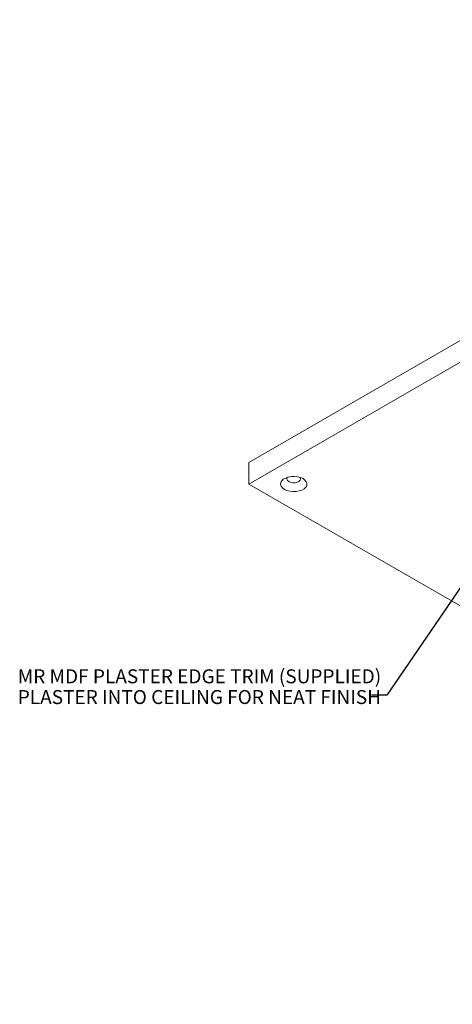
# Model space of a CAD drawing. Units: millimetres. Extents: x 75 to 17915, y 46 to 5430.
# Drawn here: x 13900 to 14105, y 239 to 705 of the extents above; entities that cross this region are included whole.
import ezdxf

# ---------------------------------------------------------------- set-up
doc = ezdxf.new("R2010")
doc.units = ezdxf.units.MM
doc.styles.add('SLDTEXTSTYLE1', font='TXT', dxfattribs={"width": 0.7})
doc.dimstyles.new('SLDDIMSTYLE2', dxfattribs={"dimtxt": 0.18, "dimasz": 1.8, "dimexe": 0, "dimexo": 0.0625, "dimgap": 0, "dimtad": 0, "dimtih": 1, "dimtoh": 1, "dimdec": 0, "dimrnd": 1e-09, "dimzin": 0, "dimdsep": 46, "dimtxsty": 'Standard', "dimblk1": 'DOT', "dimblk2": 'DOT', "dimsah": 1, "dimcen": 0.09, "dimadec": 0, "dimazin": 0, "dimtfac": 1.8, "dimtdec": 0, "dimtofl": 0, "dimtmove": 0, "dimatfit": 3, "dimldrblk": 'DOT', "dimfxl": 0, "dimfrac": 2, "dimtolj": 1, "dimtzin": 0, "dimarcsym": 0})

# ---------------------------------------------------------------- blocks, each defined once
blk = doc.blocks.new('_Dot')
at = {"color": 0, "linetype": 'ByBlock', "lineweight": -2}
blk.add_line((-0.5, 0), (-1, 0), dxfattribs=at)
at = {"color": 0, "linetype": 'ByBlock', "const_width": 0.5}
blk.add_lwpolyline([(-0.25, 0, 1), (0.25, 0, 1)], format="xyb", close=True, dxfattribs=at)

msp = doc.modelspace()

# ---------------------------------------------------------------- linework, layer by layer
at = {"color": 7, "linetype": 'Continuous', "lineweight": 18}
for p, q in [((14008.57, 495.3), (14372.02, 705.12)), ((14008.57, 485.09), (14372.02, 694.91)), ((14008.57, 485.09), (14008.57, 495.3)), ((14435.66, 238.54), (14008.57, 485.09))]:
    msp.add_line(p, q, dxfattribs=at)
at = {"color": 7, "linetype": 'Continuous', "lineweight": 18, "flags": 128}
for points in [[(14025.36, 482.54), (14026.55, 482.01), (14027.92, 481.65), (14029.4, 481.49), (14030.91, 481.55), (14032.35, 481.8), (14033.64, 482.25), (14034.7, 482.87), (14035.48, 483.61), (14035.93, 484.44), (14036.02, 485.31), (14035.75, 486.17), (14035.13, 486.96), (14034.2, 487.65), (14033.02, 488.18), (14031.64, 488.54), (14030.16, 488.7), (14028.66, 488.64), (14027.22, 488.38), (14025.93, 487.93), (14024.86, 487.32), (14024.08, 486.58), (14023.63, 485.74), (14023.54, 484.88), (14023.81, 484.02), (14024.43, 483.23), (14025.36, 482.54)], [(14026.78, 488.26), (14026.6, 487.93), (14026.56, 487.31), (14026.86, 486.72), (14027.48, 486.22)], [(14027.48, 486.22), (14028.35, 485.86), (14029.38, 485.68), (14030.45, 485.71), (14031.45, 485.93), (14032.26, 486.33), (14032.81, 486.86), (14033.03, 487.47), (14032.9, 488.08), (14032.79, 488.26)]]:
    msp.add_lwpolyline(points, dxfattribs=at)

# ---------------------------------------------------------------- texts
at = {"color": 7, "linetype": 'Continuous', "lineweight": 0, "char_height": 6.6146, "attachment_point": 1, "style": 'SLDTEXTSTYLE1'}
for s, insert in [('MR MDF PLASTER EDGE TRIM (SUPPLIED)', (13898.99, 397.27)), ('PLASTER INTO CEILING FOR NEAT FINISH', (13898.99, 387.45))]:
    msp.add_mtext(s, dxfattribs=dict(at, insert=insert))

# ---------------------------------------------------------------- leaders
at = {"color": 7, "linetype": 'Continuous', "lineweight": 0}
msp.add_leader([(14120.63, 453.45), (14073.98, 385.07), (14066.68, 385.07)], dimstyle='SLDDIMSTYLE2', dxfattribs=at)

doc.saveas('drawing.dxf')
